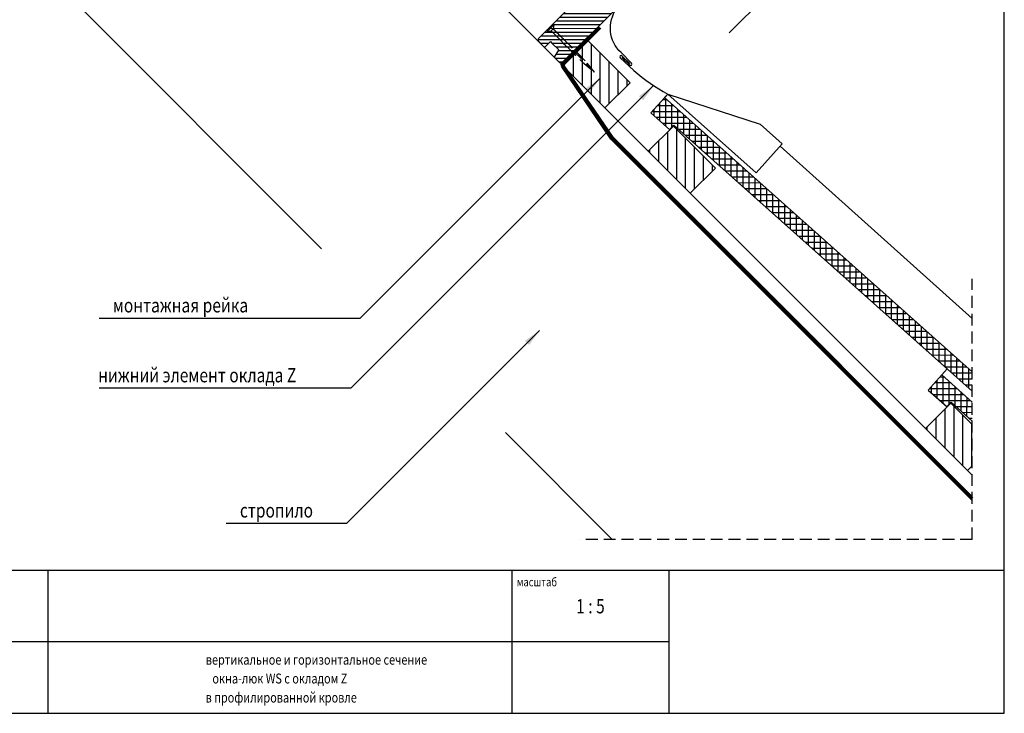
# Model space of a CAD drawing. Extents: x 1800 to 3825, y 616 to 2026.
# Drawn here: x 2997 to 3825, y 616 to 1200 of the extents above; entities that cross this region are included whole.
import ezdxf
from ezdxf.enums import TextEntityAlignment as Align

# ---------------------------------------------------------------- set-up
doc = ezdxf.new("R2010")
doc.units = 0
doc.header["$LTSCALE"] = 40
doc.header["$MEASUREMENT"] = 0
doc.header["$PDMODE"] = 2
doc.linetypes.add('DASHED2', pattern=[0.375, 0.25, -0.125])
doc.layers.get('0').update_dxf_attribs({"linetype": 'CONTINUOUS'})
doc.layers.get('DEFPOINTS').update_dxf_attribs({"linetype": 'CONTINUOUS'})
for name, color, linetype in [('0.10_opisy', 1, 'CONTINUOUS'), ('0.10_przerywana', 1, 'DASHED2'), ('0.10_wtpełnienie', 1, 'CONTINUOUS'), ('0.13_blachy', 4, 'CONTINUOUS'), ('0.13_dach', 3, 'CONTINUOUS'), ('0.13_folia', 7, 'CONTINUOUS'), ('0.13_folia przerywana', 7, 'DASHED2'), ('0.13_obrys okna', 2, 'CONTINUOUS'), ('0.13_opisy 2', 2, 'CONTINUOUS'), ('0.15_ramka', 9, 'CONTINUOUS')]:
    doc.layers.add(name, color=color, linetype=linetype)
doc.styles.add('50', font='ROMANS.shx', dxfattribs={"height": 10})
doc.styles.add('WYMIAR-50', font='ROMANS.shx', dxfattribs={"width": 0.8, "height": 10})
doc.dimstyles.new('50', dxfattribs={"dimscale": 5, "dimtxt": 2, "dimasz": 3, "dimexe": 1.5, "dimexo": 15, "dimgap": 0.5, "dimtad": 1, "dimdec": 0, "dimzin": 0, "dimdsep": 46, "dimtxsty": '50', "dimcen": 2, "dimdle": 2, "dimclrd": 256, "dimclre": 256, "dimclrt": 5, "dimadec": 0, "dimazin": 0, "dimtfac": 0.5, "dimtdec": 0, "dimtix": 1, "dimtmove": 2, "dimatfit": 3, "dimfxl": 0, "dimtolj": 1, "dimtzin": 0, "dimlwd": -1, "dimlwe": -1, "dimarcsym": 0})
doc.dimstyles.new('SKALA-50', dxfattribs={"dimscale": 5, "dimtxt": 2, "dimasz": 1.5, "dimexe": 2, "dimexo": 15, "dimgap": 0.5, "dimtad": 1, "dimdec": 1, "dimrnd": 0.1, "dimzin": 1, "dimdsep": 46, "dimtxsty": 'WYMIAR-50', "dimblk1": 'WYMIAR', "dimblk2": 'WYMIAR', "dimsah": 1, "dimcen": 2, "dimclrd": 256, "dimclre": 256, "dimclrt": 1, "dimadec": 0, "dimazin": 0, "dimtfac": 1, "dimtdec": 1, "dimtix": 1, "dimtmove": 2, "dimatfit": 3, "dimldrblk": 'WYMIAR', "dimfxl": 0, "dimtolj": 1, "dimarcsym": 0})

# ---------------------------------------------------------------- blocks, each defined once
blk = doc.blocks.new('WYMIAR')
at = {"color": 0}
for p, q in [((1.5, 0), (-1, 0)), ((0, -1), (0, 1))]:
    blk.add_line(p, q, dxfattribs=at)
at = {"color": 5}
blk.add_line((-0.5, -0.5), (0.5, 0.5), dxfattribs=at)
blk = doc.blocks.new('*D25')
at = {"layer": '0.10_wtpełnienie', "lineweight": -2}
for p, q in [((3571.16, 1282.03), (3622.6, 1333.42)), ((3620.83, 1321.05), (3667.93, 1273.9)), ((3593.8, 1189.24), (3680.3, 1275.66))]:
    blk.add_line(p, q, dxfattribs=at)
at = {"layer": 'DEFPOINTS', "color": 0}
for p in [(3673.23, 1268.59), (3518.1, 1229.03), (3540.74, 1136.24)]:
    blk.add_point(p, dxfattribs=at)
at = {"layer": '0.10_wtpełnienie', "lineweight": -2, "xscale": 7.5, "yscale": 7.5, "zscale": 7.5}
for p, rotation in [((3615.53, 1326.36), 134.9710383616047), ((3673.23, 1268.59), 314.9710383616046)]:
    blk.add_blockref('WYMIAR', p, dxfattribs=dict(at, rotation=rotation))
at = {"layer": '0.10_wtpełnienie', "color": 1, "insert": (3649.68, 1302.77), "char_height": 10, "attachment_point": 5, "rotation": 314.97104, "style": 'WYMIAR-50'}
blk.add_mtext('\\A1;80-100mm', dxfattribs=at)

msp = doc.modelspace()

# ---------------------------------------------------------------- hatches: boundary and pattern name
at = {"layer": '0.10_wtpełnienie'}
h = msp.add_hatch(dxfattribs=at)
h.set_pattern_fill('ANSI31', color=256, scale=25, angle=44.97099, style=0)
h.set_pattern_definition([(0.029, (1727.266, -620.2803), (0.001582, -3.1249996), [])])
h.paths.add_polyline_path([(3454.98, 1165.91), (3534.32, 1245.25), (3525.48, 1254.09), (3520.53, 1249.14), (3518.07, 1251.6), (3518.17, 1251.73), (3522.47, 1256.06), (3523, 1256.58), (3514.88, 1264.69), (3514.25, 1264.96), (3513.65, 1264.88), (3433.29, 1184.46), (3432.89, 1183.29), (3433.39, 1182.16), (3437.87, 1177.66), (3438.5, 1177.03), (3443.47, 1181.96), (3444.45, 1180.97), (3450.51, 1174.92), (3450.34, 1174.6), (3446.64, 1168.88), (3446.94, 1168.59), (3451.12, 1164.44), (3451.68, 1164.16), (3452.22, 1164.06), (3452.72, 1164.1), (3453.17, 1164.25), (3453.53, 1164.48), (3454, 1164.93)])
h = msp.add_hatch(dxfattribs=at)
h.set_pattern_fill('ANSI31', color=256, scale=60, angle=90, style=0)
h.set_pattern_definition([(89.971, (3582.617, 676.091), (-7.5, 0.00379), [])])
h.paths.add_polyline_path([(3453.95, 1161.48), (3489.28, 1126.11), (3510.51, 1147.31), (3475.17, 1182.68)])
h = msp.add_hatch(dxfattribs=at)
h.set_pattern_fill('ANSI37', color=256, scale=40, angle=314.971, style=0)
h.paths.add_polyline_path([(3539.4, 1134.67), (3527.98, 1121.92), (3543.85, 1107.76), (3547.27, 1111.66), (3798.28, 887.77), (3798.28, 903.55)])
h = msp.add_hatch(dxfattribs=at)
h.set_pattern_fill('ANSI31', color=256, scale=60, angle=90, style=0)
h.set_pattern_definition([(89.971, (3654.3996, 604.2675), (-7.5, 0.00379), [])])
h.paths.add_polyline_path([(3525.73, 1089.66), (3561.07, 1054.28), (3582.29, 1075.48), (3546.95, 1110.86)])
h = msp.add_hatch(dxfattribs=at)
h.set_pattern_fill('ANSI31', color=256, scale=60, angle=90, style=0)
h.set_pattern_definition([(89.971, (3887.727, 370.9044), (-7.5, 0.00379), [])])
edge = h.paths.add_edge_path()
edge.add_line((3798.28, 859.48), (3780.28, 877.5))
edge.add_line((3780.28, 877.5), (3759.06, 856.29))
edge.add_line((3759.06, 856.29), (3794.39, 820.92))
edge.add_line((3794.39, 820.92), (3798.28, 824.8))

# ---------------------------------------------------------------- linework, layer by layer
at = {"layer": '0.10_przerywana'}
for p, q in [((3446.29, 1196.05), (3440.7, 1190.47)), ((3446.29, 1196.05), (3445.79, 1192.73)), ((3440.7, 1190.47), (3444.03, 1190.96)), ((3445.79, 1192.73), (3444.03, 1190.96)), ((3444.03, 1190.96), (3446.19, 1188.79)), ((3445.79, 1192.73), (3447.32, 1191.21)), ((3446.34, 1188.65), (3447.61, 1187.38)), ((3447.46, 1191.06), (3448.73, 1189.79)), ((3447.75, 1187.24), (3449.02, 1185.97)), ((3448.87, 1189.65), (3450.15, 1188.38)), ((3449.16, 1185.83), (3450.44, 1184.55)), ((3450.29, 1188.24), (3451.56, 1186.96)), ((3451.7, 1186.82), (3452.98, 1185.55)), ((3453.12, 1185.41), (3454.39, 1184.14)), ((3450.58, 1184.41), (3451.85, 1183.14)), ((3451.99, 1183), (3453.27, 1181.72)), ((3453.41, 1181.58), (3454.68, 1180.31)), ((3454.53, 1183.99), (3455.8, 1182.72)), ((3454.82, 1180.17), (3456.09, 1178.9)), ((3455.95, 1182.58), (3457.22, 1181.31)), ((3456.24, 1178.75), (3457.51, 1177.48)), ((3457.36, 1181.17), (3458.63, 1179.89)), ((3457.57, 1177.43), (3470.48, 1164.52)), ((3457.65, 1177.34), (3470.56, 1164.43)), ((3458.77, 1179.75), (3459.94, 1178.59)), ((3472.46, 1165.96), (3459.86, 1178.68)), ((3472.54, 1165.86), (3459.94, 1178.59)), ((3462.92, 1173.85), (3480.6, 1156.17)), ((3470.48, 1164.52), (3480.6, 1156.17)), ((3480.6, 1156.17), (3472.46, 1165.96)), ((3798.28, 762.84), (3798.28, 982.18)), ((3798.28, 762.84), (3468.15, 762.84))]:
    msp.add_line(p, q, dxfattribs=at)
msp.add_arc((3448.66, 1188.1), 8.3, 106.58647, 163.41353, dxfattribs=at)
at = {"layer": '0.10_wtpełnienie'}
for p, q in [((3766.94, 894.85), (3779.97, 894.84)), ((3768.89, 881.79), (3768.9, 897.04)), ((3771.42, 899.85), (3774.37, 899.84)), ((3773.89, 877.33), (3773.9, 900.26)), ((3778.89, 876.35), (3778.9, 895.8)), ((3762.47, 889.85), (3785.58, 889.84)), ((3763.89, 886.25), (3763.9, 891.45)), ((3783.89, 875.36), (3783.9, 891.34)), ((3788.89, 870.9), (3788.89, 886.88)), ((3765.46, 884.85), (3791.18, 884.84)), ((3771.07, 879.85), (3796.78, 879.83)), ((3793.88, 866.45), (3793.89, 882.42)), ((3776.67, 874.84), (3777.57, 874.84)), ((3784.47, 874.84), (3798.28, 874.83)), ((3790.08, 869.84), (3798.28, 869.83)), ((3795.69, 864.83), (3798.28, 864.83))]:
    msp.add_line(p, q, dxfattribs=at)
msp.add_lwpolyline([(3798.28, 766.97, 0, 0, -0.026947), (3796.67, 765.79, 2.4, 2.4, 0), (3796.67, 765.79, 0, 0, 0), (3793.05, 762.84, 0, 0, 0)], format="xyseb", dxfattribs=at)
at = {"layer": '0.13_blachy'}
for points in [[(3503.51, 1168.56), (3510.17, 1162.06, 0.927666), (3511.72, 1163.76), (3502.8, 1172.69, -0.377204), (3499.17, 1209.7), (3499.17, 1209.7), (3517.34, 1227.87), (3533.89, 1244.42)], [(3510.33, 1163.52), (3503.76, 1169.76), (3503.76, 1169.76, 0.962332), (3502.06, 1168.28), (3502.06, 1168.28), (3513.6, 1157.66, 0.057056), (3542.14, 1137.74), (3619.8, 1112.35), (3638.45, 1095.79), (3616.6, 1071.38), (3542.14, 1137.74)]]:
    msp.add_lwpolyline(points, format="xyb", dxfattribs=at)
at = {"layer": '0.13_dach'}
for p, q in [((3029.36, 1229.4), (3250.95, 1007.59)), ((3454.13, 1161.29), (3648.5, 966.73)), ((3636.74, 1093.84), (3798.28, 948.69)), ((3526.87, 1088.48), (3798.28, 816.8)), ((3405.62, 852.76), (3495.46, 762.84))]:
    msp.add_line(p, q, dxfattribs=at)
for points in [[(3453.95, 1161.48), (3489.28, 1126.11), (3510.51, 1147.31), (3475.17, 1182.68)], [(3525.73, 1089.66), (3561.07, 1054.28), (3582.29, 1075.48), (3546.95, 1110.86)]]:
    msp.add_lwpolyline(points, close=True, dxfattribs=at)
for points in [[(3798.28, 904.06), (3539.33, 1134.74), (3542.14, 1137.74), (3527.98, 1121.92), (3543.85, 1107.76), (3547.27, 1111.66), (3798.28, 887.77)], [(3798.28, 878.5), (3772.66, 901.37), (3777.33, 906.46), (3761.31, 888.55), (3777.18, 874.39), (3780.59, 878.3), (3798.28, 862.53)], [(3798.28, 859.48), (3780.28, 877.5), (3759.06, 856.29), (3794.39, 820.92), (3798.28, 824.8)]]:
    msp.add_lwpolyline(points, dxfattribs=at)
at = {"layer": '0.13_folia'}
for points in [[(3686.8, 907.16), (3494.29, 1099.87), (3453.07, 1160.55, -0.360115), (3453.43, 1164.36), (3484.08, 1194.98)], [(3688.5, 908.86), (3496.14, 1101.41), (3455.05, 1161.9, -0.360115), (3455.13, 1162.66), (3485.78, 1193.28, 0)]]:
    msp.add_lwpolyline(points, format="xyb", dxfattribs=at)
for points in [[(3798.28, 795.58), (3494.29, 1099.87), (3453.07, 1160.55)], [(3798.28, 798.97), (3496.14, 1101.41), (3455.11, 1161.82)]]:
    msp.add_lwpolyline(points, dxfattribs=at)
at = {"layer": '0.13_folia przerywana', "const_width": 2.4}
msp.add_lwpolyline([(3687.65, 908.01), (3495.21, 1100.64), (3454.06, 1161.22, -0.360115), (3454.28, 1163.51), (3484.93, 1194.13)], format="xyb", dxfattribs=at)
msp.add_lwpolyline([(3798.28, 797.27), (3495.21, 1100.64), (3454.09, 1161.18)], dxfattribs=at)
at = {"layer": '0.13_obrys okna'}
msp.add_line((3207.76, 1407.8), (3451.12, 1164.44), dxfattribs=at)
at = {"layer": '0.13_obrys okna', "color": 5}
for p, q in [((3825.28, 736.57), (2643.28, 736.57)), ((3020.6, 736.57), (3020.6, 616.45)), ((3411.09, 736.57), (3411.09, 616.45)), ((3543.07, 736.57), (3543.07, 616.45)), ((3543.07, 676.51), (2643.28, 676.51))]:
    msp.add_line(p, q, dxfattribs=at)
at = {"layer": '0.13_obrys okna'}
msp.add_lwpolyline([(3513.65, 1264.88), (3433.29, 1184.46), (3432.89, 1183.29), (3433.39, 1182.16), (3437.87, 1177.66), (3438.5, 1177.03), (3443.47, 1181.96), (3444.45, 1180.97), (3450.51, 1174.92), (3450.34, 1174.6), (3446.64, 1168.88), (3446.94, 1168.59), (3451.12, 1164.44), (3451.68, 1164.16), (3452.22, 1164.06), (3452.72, 1164.1), (3453.17, 1164.25), (3453.53, 1164.48), (3454, 1164.93), (3454.98, 1165.91), (3534.32, 1245.25)], dxfattribs=at)
at = {"layer": '0.15_ramka'}
msp.add_line((3818.58, 616.45), (3825.28, 616.45), dxfattribs=at)
at = {"layer": '0.15_ramka', "color": 5}
msp.add_lwpolyline([(1800.28, 616.45), (3825.28, 616.45), (3825.28, 2026.45), (1800.28, 2026.45)], close=True, dxfattribs=at)

# ---------------------------------------------------------------- texts
at = {"layer": '0.10_opisy', "style": 'WYMIAR-50', "width": 0.8}
for s, height, p in [('монтажная рейка', 12, (3075.28, 953.93)), ('нижний элемент оклада Z', 12, (3062.98, 895.09)), ('стропило', 12, (3182.18, 781.28)), ('масштаб', 7.2, (3415.18, 723.38))]:
    msp.add_text(s, height=height, dxfattribs=at).set_placement(p)
at = {"layer": '0.13_opisy 2', "color": 5, "style": 'WYMIAR-50', "width": 0.8}
for s, height, p in [('1 : 5', 12, (3477.08, 700.6)), ('вертикальное и горизонтальное сечение', 8.4, (3246.6, 657.39)), ('окна-люк WS с окладом Z', 8.4, (3215.8, 641.56)), ('в профилированной кровле', 8.4, (3216.94, 625.54))]:
    msp.add_text(s, height=height, dxfattribs=at).set_placement(p, align=Align.CENTER)

# ---------------------------------------------------------------- dimensions: what is measured, and where the dimension line sits
at = {"layer": '0.10_wtpełnienie'}
dim = msp.add_linear_dim(base=(3673.23, 1268.59), p1=(3518.1, 1229.03), p2=(3540.74, 1136.24), angle=314.97104, text='80-100mm', dimstyle='SKALA-50', dxfattribs=at)
dim.commit()
dim.dimension.update_dxf_attribs({"geometry": '*D25', "text_midpoint": (3649.68, 1302.77)})

# ---------------------------------------------------------------- leaders
at = {"layer": '0.13_dach'}
for points, override in [([(3485.36, 1151.26), (3283.03, 948.93), (3063.86, 948.93)], {"dimgap": 0.5, "dimtad": 0}), ([(3530.25, 1144.88), (3275.46, 890.09), (3063.86, 890.09)], {"dimgap": 0.5, "dimtad": 0}), ([(3434.35, 938.86), (3271.77, 776.28), (3170.76, 776.28)], {"dimtad": 0})]:
    msp.add_leader(points, dimstyle='50', override=override, dxfattribs=at)

doc.saveas('drawing.dxf')
